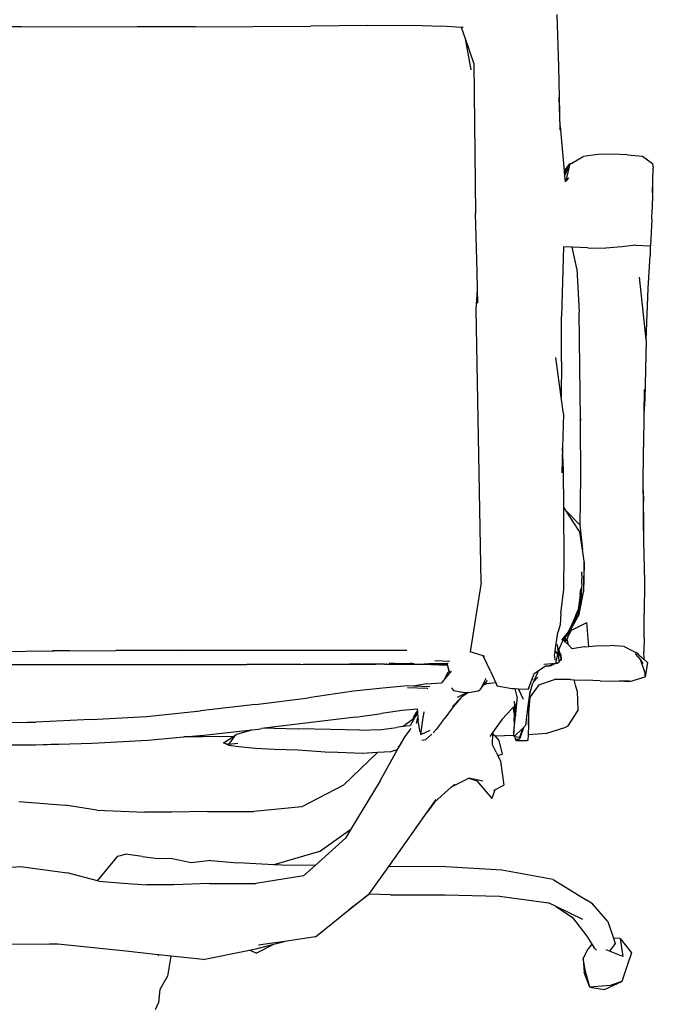
# Model space of a CAD drawing. Units: millimetres. Extents: x 1286 to 5165, y 575 to 4293.
# Drawn here: x 2050 to 2332, y 1570 to 2009 of the extents above; entities that cross this region are included whole.
import ezdxf

# ---------------------------------------------------------------- set-up
doc = ezdxf.new("R2010")
doc.units = ezdxf.units.MM

msp = doc.modelspace()

# ---------------------------------------------------------------- linework, layer by layer
for p, q in [((2289.18, 2011.07), (2289.87, 1987.83)), ((2050.78, 2005.47), (2024.99, 2005.73)), ((2076.53, 2005.33), (2050.78, 2005.47)), ((2102.31, 2005.57), (2076.53, 2005.33)), ((2128.13, 2005.49), (2102.31, 2005.57)), ((2128.13, 2005.49), (2153.85, 2005.59)), ((2153.85, 2005.59), (2179.6, 2005.76)), ((2204.86, 2006.04), (2179.6, 2005.76)), ((2204.86, 2006.04), (2224.83, 2006.31)), ((2224.83, 2006.31), (2237.96, 2005.79)), ((2246.82, 2005.2), (2237.96, 2005.79)), ((2248.52, 2000.19), (2246.82, 2005.2)), ((2247.42, 2005.16), (2246.82, 2005.2)), ((2251, 1986.33), (2248.52, 2000.19)), ((2252.21, 1989.29), (2248.52, 2000.19)), ((2252.21, 1989.29), (2252.96, 1922.43)), ((2289.87, 1987.83), (2290.21, 1974.13)), ((2290.66, 1961.36), (2290.21, 1974.13)), ((2290.21, 1974.13), (2290.57, 1959.57)), ((2290.66, 1961.36), (2292.45, 1941.24)), ((2295.88, 1944.86), (2300.91, 1947.81)), ((2307.63, 1948.73), (2300.91, 1947.81)), ((2314.2, 1948.84), (2307.63, 1948.73)), ((2320.71, 1948.58), (2314.2, 1948.84)), ((2320.71, 1948.58), (2327.39, 1947.99)), ((2327.39, 1947.99), (2331.81, 1944.74)), ((2292.45, 1941.24), (2294.55, 1943.87)), ((2293.69, 1942.21), (2292.54, 1940.24)), ((2293.69, 1942.21), (2292.55, 1940.15)), ((2295.02, 1944.36), (2292.63, 1939.23)), ((2293.34, 1937.03), (2294.65, 1942.7)), ((2294.46, 1943.68), (2293.69, 1942.21)), ((2294.46, 1943.68), (2294.55, 1943.87)), ((2294.55, 1943.87), (2294.56, 1943.89)), ((2294.56, 1943.89), (2294.77, 1944.33)), ((2294.65, 1942.7), (2295.02, 1944.36)), ((2294.77, 1944.33), (2294.8, 1944.35)), ((2294.8, 1944.35), (2294.9, 1944.54)), ((2294.9, 1944.54), (2294.99, 1944.56)), ((2295.03, 1944.64), (2294.99, 1944.56)), ((2295.02, 1944.36), (2295.88, 1944.86)), ((2295.03, 1944.64), (2295.88, 1944.86)), ((2331.73, 1931.69), (2332.16, 1942.63)), ((2331.81, 1944.74), (2332.16, 1942.63)), ((2292.45, 1941.24), (2292.54, 1940.24)), ((2292.54, 1940.24), (2292.55, 1940.15)), ((2292.55, 1940.15), (2292.63, 1939.23)), ((2292.63, 1939.23), (2292.88, 1936.47)), ((2294.36, 1938.25), (2293.34, 1937.03)), ((2293.34, 1937.03), (2292.88, 1936.47)), ((2331.76, 1934.76), (2331.73, 1931.69)), ((2331.73, 1931.69), (2331.66, 1924.33)), ((2331.57, 1919.88), (2331.66, 1924.33)), ((2253.69, 1896.51), (2252.96, 1922.43)), ((2331.57, 1919.88), (2330.96, 1908.06)), ((2292.23, 1907.53), (2291.3, 1876.65)), ((2296.03, 1907.38), (2292.23, 1907.53)), ((2298.05, 1897.96), (2296.03, 1907.38)), ((2302.97, 1907.11), (2296.03, 1907.38)), ((2302.97, 1907.11), (2311.04, 1907.04)), ((2318.17, 1907.53), (2311.04, 1907.04)), ((2324.4, 1908.31), (2318.17, 1907.53)), ((2324.4, 1908.31), (2330.76, 1908.07)), ((2330.76, 1908.07), (2330.7, 1903.74)), ((2330.76, 1908.07), (2330.96, 1908.06)), ((2329.82, 1889.07), (2330.7, 1903.74)), ((2298.05, 1897.96), (2299.22, 1878.44)), ((2253.87, 1888.53), (2253.69, 1896.51)), ((2328.51, 1870.54), (2325.99, 1894.09)), ((2328.94, 1866.18), (2329.82, 1889.07)), ((2253.32, 1879.68), (2253.87, 1888.53)), ((2254, 1882.53), (2253.87, 1888.53)), ((2255.49, 1758.21), (2253.32, 1879.68)), ((2291.24, 1856.59), (2291.3, 1876.65)), ((2299.4, 1854.24), (2299.22, 1878.44)), ((2328.94, 1866.18), (2328.51, 1870.54)), ((2328.94, 1866.18), (2328.33, 1839.81)), ((2291.15, 1840.65), (2288.7, 1858.39)), ((2291.24, 1856.59), (2291.15, 1840.65)), ((2299.75, 1831.25), (2299.4, 1854.24)), ((2292.17, 1833.25), (2291.15, 1840.65)), ((2328.13, 1844.07), (2328, 1833.25)), ((2328.33, 1839.81), (2328, 1833.25)), ((2292.17, 1833.25), (2291.74, 1818.19)), ((2328, 1833.25), (2327.83, 1818.47)), ((2299.75, 1831.25), (2299.57, 1829.24)), ((2299.57, 1829.24), (2299.78, 1805.15)), ((2299.77, 1829.62), (2299.75, 1831.25)), ((2291.74, 1818.19), (2291.41, 1806.97)), ((2292.17, 1808.16), (2291.74, 1818.19)), ((2327.65, 1799.28), (2327.83, 1818.47)), ((2292.29, 1791.44), (2292.17, 1808.16)), ((2299.78, 1805.15), (2299.47, 1783.82)), ((2327.64, 1797.58), (2327.65, 1799.28)), ((2327.64, 1797.58), (2327.75, 1781.3)), ((2327.65, 1799.28), (2327.85, 1794.3)), ((2327.75, 1781.3), (2327.85, 1794.3)), ((2292.29, 1791.44), (2292.59, 1791.22)), ((2292.29, 1791.41), (2292.29, 1791.44)), ((2292.59, 1791.22), (2292.29, 1791.41)), ((2292.32, 1788.03), (2292.29, 1791.41)), ((2293.28, 1790.16), (2292.59, 1791.22)), ((2293.28, 1790.16), (2299.47, 1783.82)), ((2299.31, 1780.93), (2293.28, 1790.16)), ((2292.53, 1771.02), (2292.32, 1788.03)), ((2299.47, 1783.82), (2300.61, 1772.86)), ((2299.54, 1779.72), (2299.31, 1780.93)), ((2300.61, 1772.86), (2299.54, 1779.72)), ((2327.75, 1781.3), (2327.78, 1776.72)), ((2327.78, 1776.72), (2328.17, 1758.49)), ((2292.28, 1755.03), (2292.53, 1771.02)), ((2301.41, 1767.74), (2300.61, 1772.86)), ((2301.31, 1766.42), (2301.09, 1754.08)), ((2301.28, 1754.64), (2301.41, 1767.74)), ((2301.31, 1767.19), (2301.31, 1766.42)), ((2300.38, 1761.25), (2300.4, 1763)), ((2255.49, 1758.21), (2250.55, 1727.32)), ((2300.32, 1757.74), (2300.19, 1755.62)), ((2300.32, 1757.74), (2300.35, 1759.7)), ((2300.38, 1761.25), (2300.35, 1759.7)), ((2328.17, 1758.49), (2328.1, 1744.2)), ((2290.92, 1744.58), (2292.28, 1755.03)), ((2298.79, 1744.03), (2301.09, 1754.08)), ((2299.15, 1744.14), (2301.28, 1754.64)), ((2299.61, 1752.68), (2299.92, 1755.38)), ((2300.19, 1755.62), (2299.81, 1749.32)), ((2300.02, 1750.49), (2300.19, 1755.62)), ((2299.61, 1752.68), (2298.7, 1746)), ((2299.81, 1749.32), (2299.41, 1747.87)), ((2299.81, 1749.32), (2300.02, 1750.49)), ((2300.22, 1751.77), (2300.02, 1750.49)), ((2300.22, 1751.77), (2300.51, 1752.98)), ((2290.92, 1744.58), (2290.72, 1739.33)), ((2298.17, 1744.3), (2297.05, 1741.08)), ((2298.17, 1744.3), (2297.36, 1741.57)), ((2297.73, 1743.64), (2298.7, 1746)), ((2299.41, 1747.87), (2298.17, 1744.3)), ((2298.7, 1746), (2299.41, 1747.87)), ((2299.15, 1744.14), (2295.41, 1737.35)), ((2297.73, 1743.64), (2295.42, 1738.49)), ((2295.68, 1737.03), (2302.49, 1740.45)), ((2298.79, 1744.03), (2296.55, 1739.65)), ((2297.05, 1741.08), (2296.55, 1739.65)), ((2297.05, 1741.08), (2297.36, 1741.57)), ((2303.49, 1729.77), (2302.49, 1740.45)), ((2328.02, 1733.68), (2328.1, 1744.2)), ((2288.44, 1727.72), (2289.65, 1735.95)), ((2290.72, 1739.33), (2289.65, 1735.95)), ((2294.18, 1736.29), (2291.31, 1732.48)), ((2296.55, 1739.65), (2292.32, 1733.42)), ((2292.98, 1733.76), (2295.68, 1737.03)), ((2293.02, 1734.14), (2294.96, 1736.55)), ((2293.33, 1735.44), (2293.37, 1735.49)), ((2294.13, 1734), (2295.68, 1737.03)), ((2295.42, 1738.49), (2294.18, 1736.29)), ((2294.96, 1736.55), (2295.34, 1737.24)), ((2295.37, 1737.3), (2295.34, 1737.24)), ((2295.37, 1737.3), (2295.41, 1737.35)), ((2296.55, 1739.65), (2295.41, 1737.35)), ((2291.99, 1732.71), (2290.02, 1728.51)), ((2292.06, 1732.86), (2291.99, 1732.71)), ((2292.06, 1732.64), (2291.99, 1732.71)), ((2292.06, 1732.86), (2293.02, 1734.14)), ((2292.06, 1732.64), (2292.98, 1733.76)), ((2292.17, 1733.09), (2292.06, 1732.86)), ((2292.55, 1732.16), (2292.06, 1732.64)), ((2292.17, 1733.09), (2293.02, 1734.14)), ((2292.32, 1733.42), (2292.17, 1733.09)), ((2292.62, 1733.17), (2292.55, 1732.16)), ((2292.71, 1732), (2292.55, 1732.16)), ((2292.98, 1733.76), (2292.62, 1733.17)), ((2293.12, 1733.44), (2292.71, 1732)), ((2293.11, 1731.61), (2292.71, 1732)), ((2293.11, 1731.61), (2293.75, 1733.1)), ((2294.33, 1730.4), (2293.11, 1731.61)), ((2293.26, 1735.39), (2293.23, 1735.33)), ((2294.13, 1734), (2293.75, 1733.1)), ((2294.33, 1730.4), (2293.75, 1733.1)), ((2328.02, 1733.68), (2327.9, 1727.41)), ((2037.49, 1727.43), (2065.25, 1727.8)), ((2072.26, 1727.83), (2064.61, 1727.73)), ((2072.26, 1727.83), (2065.25, 1727.8)), ((2072.26, 1727.83), (2092.83, 1727.9)), ((2107.34, 1727.9), (2092.83, 1727.9)), ((2119.76, 1727.76), (2107.34, 1727.9)), ((2222.34, 1727.87), (2107.34, 1727.9)), ((2256.37, 1725.54), (2250.55, 1727.32)), ((2288.1, 1725.41), (2288.44, 1727.72)), ((2288.44, 1727.72), (2288.69, 1727.36)), ((2289.71, 1726.34), (2288.69, 1727.36)), ((2289.38, 1730.63), (2289.62, 1727.64)), ((2289.78, 1728), (2289.62, 1727.64)), ((2289.62, 1727.64), (2291.17, 1724.15)), ((2289.62, 1727.64), (2289.71, 1726.34)), ((2290.02, 1728.51), (2289.78, 1728)), ((2290.48, 1726.86), (2289.78, 1728)), ((2290.48, 1726.86), (2290.02, 1728.51)), ((2290.79, 1726.37), (2290.48, 1726.86)), ((2296.05, 1728.71), (2294.33, 1730.4)), ((2301.38, 1729.57), (2296.05, 1728.71)), ((2301.38, 1729.57), (2303.49, 1729.77)), ((2303.49, 1729.77), (2306.49, 1730.04)), ((2306.49, 1730.04), (2312.91, 1730.16)), ((2319.21, 1729.66), (2312.91, 1730.16)), ((2319.21, 1729.66), (2323.16, 1727.65)), ((2323.16, 1727.65), (2325.02, 1726.91)), ((2323.16, 1727.65), (2324.96, 1726.73)), ((2324.96, 1726.73), (2325.91, 1725.88)), ((2325.91, 1725.88), (2325.02, 1726.91)), ((2328.09, 1723.92), (2327.9, 1727.41)), ((2234.91, 1723.44), (2241.55, 1723.14)), ((2259.65, 1718.71), (2256.37, 1725.54)), ((2257.14, 1725.3), (2256.37, 1725.54)), ((2288.1, 1725.41), (2288.26, 1723.56)), ((2288.83, 1722.16), (2289.69, 1726.25)), ((2289.38, 1722.22), (2290.18, 1722.91)), ((2289.69, 1726.25), (2289.71, 1726.34)), ((2289.69, 1726.25), (2290.18, 1722.91)), ((2290.18, 1722.91), (2290.62, 1723.46)), ((2290.62, 1723.46), (2290.8, 1723.69)), ((2291.36, 1723.65), (2290.62, 1723.46)), ((2290.79, 1726.37), (2291.17, 1724.15)), ((2291.17, 1724.15), (2290.8, 1723.69)), ((2324.41, 1726.32), (2324.18, 1726.58)), ((2326.41, 1723.98), (2324.41, 1726.32)), ((2325.91, 1725.88), (2328.09, 1723.92)), ((2328.36, 1718.34), (2326.41, 1723.98)), ((2327.6, 1722.12), (2326.41, 1723.98)), ((2328.09, 1723.92), (2329.59, 1722.58)), ((2329.59, 1722.58), (2328.59, 1716.19)), ((2035.4, 1721.68), (2147.93, 1721.64)), ((2147.93, 1721.64), (2151.22, 1721.66)), ((2151.22, 1721.66), (2176.45, 1721.81)), ((2175.14, 1721.7), (2151.22, 1721.66)), ((2175.14, 1721.7), (2199.75, 1721.77)), ((2176.45, 1721.81), (2198.9, 1722)), ((2208.6, 1721.84), (2196.91, 1721.85)), ((2199.75, 1721.77), (2208.6, 1721.84)), ((2211.3, 1721.82), (2208.6, 1721.84)), ((2212.41, 1721.87), (2211.3, 1721.82)), ((2212.41, 1721.87), (2213.13, 1721.83)), ((2213.34, 1721.83), (2213.13, 1721.83)), ((2213.56, 1721.83), (2213.34, 1721.83)), ((2213.56, 1721.83), (2218.32, 1721.86)), ((2216.85, 1722.13), (2214.6, 1722.13)), ((2216.85, 1722.13), (2223.23, 1722.15)), ((2218.32, 1721.86), (2218.52, 1721.85)), ((2218.52, 1721.85), (2219.27, 1721.85)), ((2219.27, 1721.85), (2219.93, 1721.85)), ((2219.93, 1721.85), (2220.51, 1721.85)), ((2220.51, 1721.85), (2221.88, 1721.86)), ((2221.88, 1721.86), (2223.37, 1721.86)), ((2223.23, 1722.15), (2223.84, 1722.15)), ((2223.37, 1721.86), (2223.41, 1721.87)), ((2223.41, 1721.87), (2223.53, 1721.85)), ((2223.53, 1721.85), (2233.02, 1721.71)), ((2223.53, 1721.85), (2226.58, 1721.85)), ((2224.97, 1722.14), (2223.84, 1722.15)), ((2224.97, 1722.14), (2225.74, 1722.15)), ((2226.58, 1721.85), (2230.05, 1721.84)), ((2232.5, 1721.84), (2230.05, 1721.84)), ((2232.14, 1722.2), (2240.35, 1722.23)), ((2232.61, 1721.83), (2232.5, 1721.84)), ((2232.71, 1721.83), (2232.61, 1721.83)), ((2233.29, 1721.83), (2232.71, 1721.83)), ((2233.02, 1721.71), (2240.57, 1721.35)), ((2233.29, 1721.83), (2240.49, 1721.69)), ((2239.32, 1715.28), (2240.83, 1718.43)), ((2240.35, 1722.23), (2240.74, 1722.22)), ((2240.49, 1721.69), (2240.35, 1722.23)), ((2240.53, 1721.54), (2240.49, 1721.69)), ((2240.57, 1721.35), (2240.53, 1721.54)), ((2241.49, 1717.91), (2240.57, 1721.35)), ((2240.57, 1721.35), (2241.18, 1718.31)), ((2240.83, 1718.43), (2241.18, 1718.31)), ((2241.18, 1718.31), (2241.31, 1717.69)), ((2242.19, 1718.76), (2241.49, 1717.91)), ((2259.65, 1718.71), (2261.97, 1713.51)), ((2280.95, 1718.7), (2278.75, 1713.91)), ((2280.95, 1718.7), (2279.02, 1717.42)), ((2284.13, 1720.95), (2280.95, 1718.7)), ((2288.83, 1722.16), (2283.45, 1721.67)), ((2285.06, 1720.96), (2284.13, 1720.95)), ((2287.17, 1721.57), (2285.06, 1720.96)), ((2285.06, 1720.96), (2285.76, 1721.09)), ((2286.41, 1721.13), (2285.76, 1721.09)), ((2286.41, 1721.13), (2287.84, 1721.77)), ((2287.17, 1721.57), (2286.41, 1721.13)), ((2287.84, 1721.77), (2287.17, 1721.57)), ((2289.38, 1722.22), (2287.84, 1721.77)), ((2288.83, 1722.16), (2289.38, 1722.22)), ((2295.12, 1721.82), (2295.12, 1721.77)), ((2328.36, 1718.34), (2328.4, 1716.48)), ((2239.32, 1715.28), (2237.88, 1713.54)), ((2241.31, 1717.69), (2239.32, 1715.28)), ((2241.49, 1717.91), (2241.31, 1717.69)), ((2257.55, 1715.48), (2255.44, 1711.37)), ((2258.24, 1714.53), (2256.58, 1712.65)), ((2276.39, 1710.58), (2278.51, 1716.09)), ((2278.75, 1713.91), (2278.5, 1713.37)), ((2278.57, 1716.11), (2278.51, 1716.09)), ((2278.57, 1716.11), (2278.64, 1716.37)), ((2278.58, 1715.18), (2278.6, 1715.2)), ((2278.64, 1716.37), (2278.61, 1716.36)), ((2278.64, 1716.37), (2279.02, 1717.42)), ((2278.75, 1713.91), (2280.68, 1716.05)), ((2281.2, 1712.67), (2288.12, 1714.95)), ((2295.32, 1714.99), (2288.12, 1714.95)), ((2295.32, 1714.99), (2296.98, 1714.9)), ((2297.44, 1712.51), (2296.98, 1714.9)), ((2296.98, 1714.9), (2301.9, 1714.65)), ((2308.43, 1714.44), (2301.9, 1714.65)), ((2308.43, 1714.44), (2314.75, 1714.29)), ((2314.75, 1714.29), (2316.94, 1714.35)), ((2316.94, 1714.35), (2321.59, 1714.48)), ((2316.94, 1714.35), (2321.64, 1714.12)), ((2321.64, 1714.12), (2328.59, 1716.19)), ((2198.67, 1709.75), (2178.64, 1706.83)), ((2213.19, 1711.3), (2198.67, 1709.75)), ((2222.85, 1712.22), (2213.19, 1711.3)), ((2222.76, 1711.45), (2231.53, 1711.21)), ((2225.34, 1712.09), (2222.85, 1712.22)), ((2231.2, 1713.13), (2225.34, 1712.09)), ((2232.66, 1711.71), (2225.34, 1712.09)), ((2231.2, 1713.13), (2237.88, 1713.54)), ((2231.78, 1710.89), (2231.53, 1711.21)), ((2242.3, 1711.27), (2243.16, 1710.12)), ((2243.16, 1710.12), (2248.78, 1709.13)), ((2249.27, 1709.21), (2244.88, 1707.04)), ((2248.78, 1709.13), (2246.12, 1709.33)), ((2249.8, 1709.29), (2246.79, 1707.16)), ((2248.78, 1709.13), (2249.27, 1709.21)), ((2249.27, 1709.21), (2249.8, 1709.29)), ((2249.8, 1709.29), (2254.22, 1710)), ((2254.22, 1710), (2254.94, 1710.38)), ((2255.44, 1711.37), (2254.94, 1710.38)), ((2256.47, 1712.54), (2255.44, 1711.37)), ((2257.86, 1713.09), (2256.47, 1712.54)), ((2256.58, 1712.65), (2256.47, 1712.54)), ((2256.58, 1712.65), (2257.66, 1713.14)), ((2261.97, 1713.51), (2257.86, 1713.09)), ((2261.97, 1713.51), (2262.63, 1712.02)), ((2269.11, 1710.89), (2262.63, 1712.02)), ((2269.3, 1710.86), (2269.11, 1710.89)), ((2270.65, 1710.8), (2269.3, 1710.86)), ((2271.54, 1707.31), (2270.65, 1710.8)), ((2272.18, 1710.75), (2270.65, 1710.8)), ((2272.18, 1710.75), (2274.23, 1706.23)), ((2276.39, 1710.58), (2272.18, 1710.75)), ((2277.07, 1708.37), (2278.5, 1713.37)), ((2277.29, 1709.56), (2277.07, 1708.37)), ((2281.2, 1712.67), (2277.29, 1707.25)), ((2277.29, 1709.87), (2277.29, 1709.62)), ((2277.29, 1709.56), (2277.29, 1709.62)), ((2280.97, 1712.59), (2281.2, 1712.67)), ((2298.24, 1709.93), (2297.44, 1712.51)), ((2298.24, 1709.93), (2298.56, 1701.01)), ((2155.06, 1703.82), (2178.64, 1706.83)), ((2242.76, 1702.93), (2246.66, 1707.02)), ((2246.66, 1707.02), (2243.02, 1702.82)), ((2246.66, 1707.02), (2246.79, 1707.16)), ((2270.16, 1705.37), (2270.31, 1703.28)), ((2271.54, 1707.31), (2271.28, 1704.44)), ((2277.07, 1708.37), (2276.3, 1703.24)), ((2276.7, 1700.03), (2277.29, 1707.25)), ((2277.29, 1707.25), (2277.12, 1707.02)), ((2106.43, 1698.56), (2130.51, 1701.13)), ((2155.06, 1703.82), (2130.51, 1701.13)), ((2220.4, 1701.23), (2211.12, 1699.87)), ((2227.07, 1701.75), (2220.4, 1701.23)), ((2226.37, 1700.08), (2227.14, 1700.94)), ((2227.06, 1701.92), (2227.07, 1701.75)), ((2227.07, 1701.75), (2227.14, 1700.94)), ((2227.14, 1700.94), (2227.18, 1700.06)), ((2229.32, 1696.09), (2230.16, 1700.64)), ((2243.02, 1702.82), (2239.3, 1697.79)), ((2269.14, 1702.01), (2264.83, 1697.36)), ((2269.84, 1702.76), (2269.14, 1702.01)), ((2269.87, 1702.47), (2269.14, 1702.01)), ((2270.31, 1703.28), (2269.84, 1702.76)), ((2269.87, 1702.47), (2269.84, 1702.76)), ((2270.16, 1699.97), (2269.87, 1702.47)), ((2270.26, 1697.13), (2270.5, 1700.76)), ((2270.5, 1700.76), (2270.31, 1703.28)), ((2270.5, 1700.76), (2270.61, 1702.54)), ((2270.99, 1702.37), (2270.77, 1699.55)), ((2270.99, 1701.35), (2270.77, 1699.55)), ((2270.99, 1702.37), (2271.28, 1704.44)), ((2271.28, 1704.44), (2270.99, 1701.35)), ((2276.3, 1703.24), (2275.24, 1694.55)), ((2276.59, 1701.32), (2276.53, 1694.88)), ((2294.19, 1694.37), (2298.56, 1701.01)), ((2053.49, 1695.94), (2057.15, 1696.06)), ((2081.76, 1697.21), (2057.15, 1696.06)), ((2081.76, 1697.21), (2106.43, 1698.56)), ((2199.49, 1698.26), (2157.66, 1693.13)), ((2199.49, 1698.26), (2211.12, 1699.87)), ((2220.77, 1694.31), (2225.33, 1697.68)), ((2225.43, 1697.12), (2223.83, 1694.43)), ((2226.37, 1700.08), (2225.26, 1698.09)), ((2225.26, 1698.09), (2225.33, 1697.68)), ((2225.33, 1697.68), (2225.43, 1697.12)), ((2225.43, 1697.12), (2226.25, 1698.49)), ((2226.26, 1698.63), (2226.21, 1698.56)), ((2226.21, 1698.56), (2226.25, 1698.49)), ((2226.42, 1698.79), (2226.25, 1698.49)), ((2226.26, 1698.63), (2226.37, 1700.08)), ((2226.33, 1698.73), (2226.42, 1698.79)), ((2227.18, 1700.06), (2226.42, 1698.79)), ((2226.68, 1695.4), (2227.31, 1698.1)), ((2227.18, 1700.06), (2227.31, 1698.1)), ((2227.31, 1698.1), (2227.38, 1696.94)), ((2227.35, 1696.88), (2227.38, 1696.94)), ((2227.35, 1696.88), (2227.39, 1696.76)), ((2228.15, 1692.19), (2227.39, 1696.76)), ((2228.62, 1690.46), (2229.32, 1696.09)), ((2238.17, 1696.25), (2235.44, 1692.76)), ((2238.17, 1696.25), (2238.4, 1696.57)), ((2238.4, 1696.57), (2239.3, 1697.79)), ((2264.83, 1697.36), (2260.74, 1691.54)), ((2270.09, 1691.43), (2270.58, 1697.57)), ((2270.2, 1696.25), (2270.09, 1691.43)), ((2270.16, 1699.97), (2270.26, 1697.13)), ((2270.2, 1696.25), (2270.26, 1697.13)), ((2270.58, 1697.57), (2270.67, 1698.43)), ((2270.74, 1699.18), (2270.67, 1698.43)), ((2270.77, 1699.55), (2270.74, 1699.22)), ((2270.74, 1699.18), (2270.74, 1699.22)), ((2276.53, 1694.88), (2276.7, 1700.03)), ((2053.49, 1695.94), (2032.67, 1695.71)), ((2057.23, 1695.98), (2053.49, 1695.94)), ((2131.96, 1690.27), (2153.38, 1692.64)), ((2146.64, 1690.63), (2153.38, 1692.64)), ((2153.38, 1692.64), (2156.4, 1692.97)), ((2156.4, 1692.97), (2157.66, 1693.13)), ((2163.34, 1693.35), (2157.66, 1693.13)), ((2163.34, 1693.35), (2174.13, 1692.98)), ((2188.4, 1692.74), (2174.13, 1692.98)), ((2201.55, 1692.48), (2188.4, 1692.74)), ((2201.55, 1692.48), (2211.19, 1692.72)), ((2211.19, 1692.72), (2217.84, 1693.7)), ((2220.49, 1694.02), (2217.84, 1693.7)), ((2223.83, 1694.43), (2220.49, 1694.02)), ((2220.49, 1694.02), (2220.77, 1694.31)), ((2221.63, 1689.7), (2224.41, 1693.22)), ((2228.28, 1691.72), (2228.15, 1692.19)), ((2228.28, 1691.72), (2228.62, 1690.46)), ((2228.62, 1690.46), (2232.79, 1692.45)), ((2235.44, 1692.76), (2234.16, 1691.21)), ((2274.16, 1693.53), (2270.13, 1689.67)), ((2272.54, 1689), (2274.16, 1693.53)), ((2274.29, 1693.43), (2273.59, 1691.34)), ((2274.35, 1693.71), (2274.16, 1693.53)), ((2274.35, 1693.71), (2274.29, 1693.43)), ((2275.24, 1694.55), (2274.35, 1693.71)), ((2276.53, 1694.67), (2276.37, 1690.48)), ((2276.53, 1694.88), (2276.53, 1694.85)), ((2276.53, 1694.85), (2276.53, 1694.73)), ((2276.53, 1694.67), (2276.53, 1694.73)), ((2284.7, 1691.13), (2292.78, 1693.61)), ((2292.78, 1693.61), (2294.19, 1694.37)), ((2082.22, 1686.64), (2107.01, 1687.95)), ((2107.01, 1687.95), (2123.17, 1689.45)), ((2123.17, 1689.45), (2131.96, 1690.27)), ((2131.58, 1689.44), (2123.17, 1689.45)), ((2145.2, 1689.71), (2131.58, 1689.44)), ((2140.72, 1686.84), (2145.2, 1689.71)), ((2143.14, 1686.11), (2146.25, 1690.37)), ((2145.2, 1689.71), (2146.25, 1690.37)), ((2146.25, 1690.37), (2146.29, 1690.43)), ((2146.29, 1690.43), (2146.64, 1690.63)), ((2219.21, 1685.37), (2221.63, 1689.7)), ((2229.02, 1687.98), (2230.85, 1688.29)), ((2230.85, 1688.29), (2233.6, 1690.67)), ((2260.74, 1691.54), (2259.39, 1689.61)), ((2260.58, 1685.91), (2260.72, 1690.9)), ((2260.72, 1690.9), (2260.74, 1691.54)), ((2261.28, 1690.24), (2260.72, 1690.9)), ((2261.28, 1690.24), (2261.52, 1689.95)), ((2261.69, 1689.95), (2261.52, 1689.95)), ((2261.52, 1689.95), (2263.31, 1687.86)), ((2261.69, 1689.95), (2270, 1690.19)), ((2263.31, 1687.86), (2264.79, 1681.73)), ((2270, 1690.19), (2270.09, 1691.43)), ((2270, 1690.19), (2270.06, 1689.94)), ((2270.06, 1689.94), (2270.06, 1689.7)), ((2270.06, 1689.94), (2270.13, 1689.67)), ((2270.13, 1689.67), (2270.06, 1689.7)), ((2270.13, 1689.67), (2270.56, 1689.62)), ((2270.56, 1689.62), (2270.61, 1688.4)), ((2270.56, 1689.62), (2272.29, 1689.32)), ((2270.61, 1688.4), (2272.23, 1688.41)), ((2270.96, 1688.12), (2270.61, 1688.4)), ((2270.96, 1688.12), (2270.98, 1687.86)), ((2270.98, 1687.86), (2276.06, 1687.82)), ((2272.23, 1688.41), (2272.72, 1688.71)), ((2272.54, 1689), (2272.29, 1689.32)), ((2272.54, 1689), (2272.72, 1688.71)), ((2273.5, 1691.07), (2272.72, 1688.71)), ((2273.5, 1691.07), (2273.53, 1691.09)), ((2273.59, 1691.34), (2273.53, 1691.09)), ((2276.07, 1687.93), (2276.06, 1687.82)), ((2276.27, 1687.93), (2276.06, 1687.82)), ((2276.37, 1690.48), (2276.27, 1687.93)), ((2276.37, 1690.48), (2284.7, 1691.13)), ((2057.06, 1685.76), (2032.26, 1685.82)), ((2067.45, 1686.19), (2057.06, 1685.76)), ((2057.06, 1685.87), (2067.45, 1686.19)), ((2067.45, 1686.19), (2082.22, 1686.64)), ((2143.03, 1685.8), (2140.72, 1686.84)), ((2140.72, 1686.84), (2143.14, 1686.11)), ((2143.03, 1685.8), (2147.53, 1685.23)), ((2147.14, 1686.55), (2143.14, 1686.11)), ((2147.53, 1685.23), (2155.08, 1684.49)), ((2155.08, 1684.49), (2163.35, 1683.99)), ((2163.35, 1683.99), (2173.96, 1683.67)), ((2173.96, 1683.67), (2188.14, 1682.73)), ((2210.52, 1669.88), (2218.32, 1683.79)), ((2216.92, 1683.41), (2215.34, 1682.85)), ((2216.92, 1683.41), (2218.32, 1683.79)), ((2218.32, 1683.79), (2219.21, 1685.37)), ((2218.69, 1685.26), (2219.21, 1685.37)), ((2262.14, 1682.69), (2260.58, 1685.91)), ((2202.5, 1682.12), (2188.14, 1682.73)), ((2209.36, 1682.51), (2194.23, 1667.98)), ((2209.36, 1682.51), (2202.5, 1682.12)), ((2215.34, 1682.85), (2209.36, 1682.51)), ((2262.14, 1682.69), (2262.89, 1681.18)), ((2262.89, 1681.18), (2264.79, 1681.73)), ((2262.89, 1681.18), (2264.17, 1678.6)), ((2264.17, 1678.6), (2265.65, 1668.05)), ((2210.52, 1669.88), (2197.53, 1648.41)), ((2242.37, 1667.18), (2250.01, 1671.08)), ((2250.01, 1671.08), (2250.07, 1671.11)), ((2250.01, 1671.08), (2253.62, 1669.92)), ((2256.22, 1669.8), (2250.07, 1671.11)), ((2253.62, 1669.92), (2260.22, 1662.04)), ((2194.23, 1667.98), (2175.59, 1658.26)), ((2234.73, 1660.4), (2242.37, 1667.18)), ((2242.37, 1667.18), (2243.72, 1668.38)), ((2261.52, 1665.97), (2260.22, 1662.04)), ((2261.09, 1665.76), (2261.52, 1665.97)), ((2261.52, 1665.97), (2265.65, 1668.05)), ((2231.47, 1655.94), (2235.45, 1661.58)), ((2049.58, 1660.68), (2070.22, 1659.02)), ((2084.33, 1656.83), (2070.22, 1659.02)), ((2084.33, 1656.83), (2095.22, 1656.38)), ((2175.59, 1658.26), (2154.32, 1656.23)), ((2234.73, 1660.4), (2231.47, 1655.94)), ((2095.22, 1656.38), (2105.75, 1655.92)), ((2117.76, 1655.91), (2105.75, 1655.92)), ((2133.61, 1656.26), (2117.76, 1655.91)), ((2133.61, 1656.26), (2154.32, 1656.23)), ((2223.73, 1645), (2231.47, 1655.94)), ((2183.45, 1638.42), (2197.53, 1648.41)), ((2197.53, 1648.41), (2195.09, 1644.38)), ((2195.09, 1644.38), (2181.55, 1632.23)), ((2214.35, 1631.79), (2223.73, 1645)), ((2084.59, 1625.37), (2093.71, 1636.4)), ((2093.71, 1636.4), (2097.06, 1637.26)), ((2104.54, 1636.3), (2097.06, 1637.26)), ((2104.54, 1636.3), (2111.74, 1635.4)), ((2117.86, 1635.23), (2111.74, 1635.4)), ((2126.33, 1633.4), (2117.86, 1635.23)), ((2183.45, 1638.42), (2163.14, 1632.59)), ((2037.74, 1630.94), (2050.44, 1631.82)), ((2050.44, 1631.82), (2071.08, 1628.97)), ((2135.06, 1634.41), (2126.33, 1633.4)), ((2135.06, 1634.41), (2147.14, 1633.36)), ((2163.14, 1632.59), (2147.14, 1633.36)), ((2166.6, 1632.42), (2163.14, 1632.59)), ((2181.55, 1632.23), (2166.6, 1632.42)), ((2181.55, 1632.23), (2176.45, 1627.66)), ((2205.82, 1619.77), (2214.35, 1631.79)), ((2215.05, 1631.78), (2214.35, 1631.79)), ((2239.75, 1631.56), (2215.05, 1631.78)), ((2264.64, 1630.09), (2239.75, 1631.56)), ((2084.59, 1625.37), (2071.08, 1628.97)), ((2176.45, 1627.66), (2155.19, 1624.16)), ((2287.5, 1625.97), (2264.64, 1630.09)), ((2287.5, 1625.97), (2302.32, 1616.99)), ((2085.2, 1625.2), (2084.59, 1625.37)), ((2085.2, 1625.2), (2096.09, 1624.42)), ((2096.09, 1624.42), (2106.61, 1623.64)), ((2118.62, 1623.62), (2106.61, 1623.64)), ((2134.48, 1624.22), (2118.62, 1623.62)), ((2134.48, 1624.22), (2155.19, 1624.16)), ((2196.45, 1612.27), (2205.82, 1619.77)), ((2205.34, 1619.11), (2196.45, 1612.27)), ((2205.34, 1619.11), (2205.63, 1619.5)), ((2205.63, 1619.5), (2205.82, 1619.77)), ((2215.06, 1619.21), (2205.63, 1619.5)), ((2215.06, 1619.21), (2239.52, 1619.23)), ((2239.52, 1619.23), (2263.63, 1618.6)), ((2263.63, 1618.6), (2285.51, 1615.54)), ((2288.86, 1613.92), (2285.51, 1615.54)), ((2288.86, 1613.92), (2296.22, 1609.07)), ((2300.85, 1608.13), (2288.86, 1613.92)), ((2305.03, 1615.16), (2302.32, 1616.99)), ((2311.96, 1607.27), (2305.03, 1615.16)), ((2181.75, 1600.52), (2196.45, 1612.27)), ((2296.22, 1609.07), (2302.56, 1600.76)), ((2311.96, 1607.27), (2314.43, 1599.87)), ((2181.75, 1600.52), (2167.89, 1598.46)), ((2302.56, 1600.76), (2304.77, 1597.19)), ((2317.44, 1599.7), (2314.43, 1599.87)), ((2314.43, 1599.87), (2315.22, 1597.5)), ((2317.44, 1599.7), (2318.56, 1591.66)), ((2317.44, 1599.7), (2322.51, 1593.36)), ((2063.24, 1597.24), (1992.66, 1596.74)), ((2067.07, 1597.16), (2063.24, 1597.24)), ((2097.3, 1594.08), (2067.07, 1597.16)), ((2152.4, 1594.55), (2155.77, 1595.24)), ((2155.34, 1593.27), (2163.14, 1597.2)), ((2155.77, 1595.24), (2163.14, 1597.2)), ((2167.89, 1598.46), (2156.38, 1596.74)), ((2163.14, 1597.2), (2167.89, 1598.46)), ((2304.77, 1597.19), (2303.22, 1595.14)), ((2304.77, 1597.19), (2305.63, 1595.8)), ((2306.15, 1595.28), (2305.63, 1595.8)), ((2306.92, 1594.5), (2306.15, 1595.28)), ((2315.22, 1597.5), (2312.68, 1594.07)), ((2111.63, 1592.52), (2097.3, 1594.08)), ((2111.63, 1592.52), (2111.64, 1592.4)), ((2111.77, 1592.51), (2111.63, 1592.52)), ((2111.76, 1592.29), (2111.77, 1592.51)), ((2111.78, 1592.27), (2111.77, 1592.51)), ((2117.28, 1591.91), (2111.77, 1592.51)), ((2111.77, 1591.94), (2111.78, 1592.27)), ((2117.27, 1591.88), (2115.82, 1582.89)), ((2117.28, 1591.91), (2117.27, 1591.88)), ((2131.77, 1590.34), (2117.28, 1591.91)), ((2131.77, 1590.34), (2152.4, 1594.55)), ((2155.34, 1593.27), (2152.4, 1594.55)), ((2300.94, 1590.83), (2303.22, 1595.14)), ((2312.68, 1594.07), (2311.13, 1594.71)), ((2318.56, 1591.66), (2312.68, 1594.07)), ((2322.51, 1593.36), (2320.34, 1587.27)), ((2301.91, 1585.03), (2300.94, 1590.83)), ((2300.94, 1590.83), (2301.42, 1584.6)), ((2320.34, 1587.27), (2318.1, 1580.55)), ((2115.82, 1582.89), (2112.39, 1577.01)), ((2303.94, 1578.05), (2301.42, 1584.6)), ((2303.94, 1578.05), (2301.91, 1585.03)), ((2312.92, 1578.83), (2303.94, 1578.05)), ((2303.94, 1578.05), (2310.48, 1577.09)), ((2310.48, 1577.09), (2318.1, 1580.55)), ((2318.1, 1580.55), (2312.92, 1578.83)), ((2112.39, 1577.01), (2111.86, 1571.29)), ((2111.86, 1571.29), (2110.34, 1568.03))]:
    msp.add_line(p, q)

doc.saveas('drawing.dxf')
